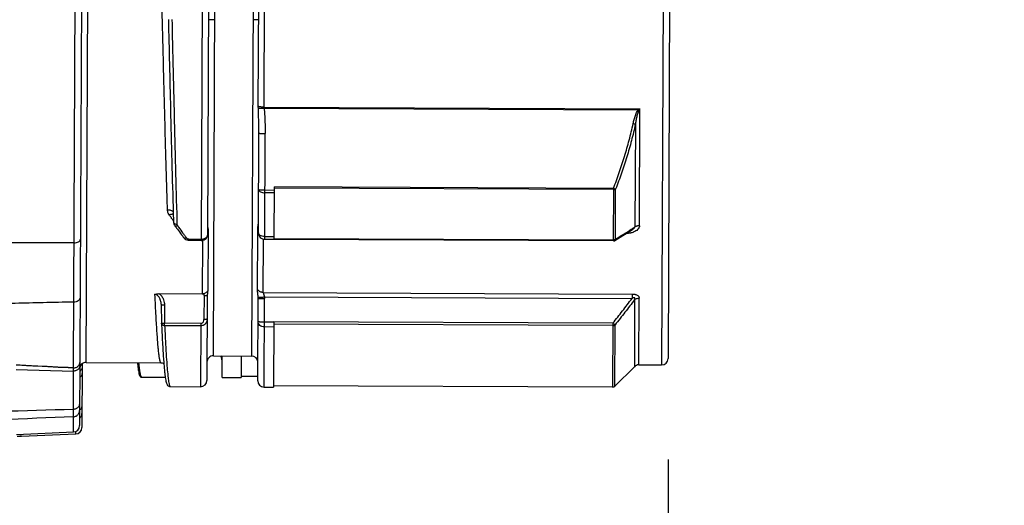
# Model space of a CAD drawing. Units: inches. Extents: x 1.2 to 15.8, y 0.3 to 10.5.
# Drawn here: x 5.6 to 6.2, y 6.3 to 6.6 of the extents above; entities that cross this region are included whole.
import ezdxf

# ---------------------------------------------------------------- set-up
doc = ezdxf.new("R2010")
doc.units = ezdxf.units.IN
doc.header["$LTSCALE"] = 0.935
doc.header["$MEASUREMENT"] = 0
doc.layers.get('0').update_dxf_attribs({"linetype": 'CONTINUOUS'})
doc.styles.get("Standard").update_dxf_attribs({"font": 'txt', "width": 0.8})
doc.dimstyles.new('DIMSTYLE_3', dxfattribs={"dimtxt": 0.1, "dimasz": 0.1875, "dimexe": 0.18, "dimexo": 0.0625, "dimgap": 0.09, "dimtad": 0, "dimtih": 1, "dimtoh": 1, "dimlfac": 2, "dimzin": 4, "dimdsep": 46, "dimtxsty": 'STANDARD', "dimblk": 'CLOSED', "dimblk1": 'CLOSED', "dimblk2": 'CLOSED', "dimcen": 0.09, "dimadec": 0, "dimazin": 0, "dimtp": 0.01, "dimtm": 0.01, "dimtfac": 1, "dimtofl": 0, "dimtmove": 0, "dimatfit": 3, "dimldrblk": 'CLOSED', "dimfxl": 1, "dimtolj": 1, "dimtzin": 4, "dimarcsym": 0})

# ---------------------------------------------------------------- blocks, each defined once
blk = doc.blocks.new('_CLOSED')
at = {"color": 0, "linetype": 'BYBLOCK'}
for p, q in [((0, 0), (-1, 0.1667)), ((-1, 0.1667), (-1, -0.1667)), ((-1, -0.1667), (0, 0)), ((-1, 0), (0, 0))]:
    blk.add_line(p, q, dxfattribs=at)
blk = doc.blocks.new('*D7')
at = {"color": 2, "linetype": 'CONTINUOUS'}
for p, q in [((8.17105, 7.11062), (8.17105, 6.15461)), ((6.01502, 6.3546), (6.01502, 6.15461)), ((6.01502, 6.21711), (6.8916, 6.21711)), ((8.17105, 6.21711), (7.1266, 6.21711))]:
    blk.add_line(p, q, dxfattribs=at)
at = {"color": 2, "linetype": 'CONTINUOUS', "xscale": 0.1875, "yscale": 0.1875, "zscale": 0.1875, "rotation": 180}
blk.add_blockref('_CLOSED', (6.01502, 6.21711), dxfattribs=at)
at = {"color": 2, "linetype": 'CONTINUOUS', "xscale": 0.1875, "yscale": 0.1875, "zscale": 0.1875}
blk.add_blockref('_CLOSED', (8.17105, 6.21711), dxfattribs=at)
at = {"color": 2, "linetype": 'CONTINUOUS', "width": 0.8}
blk.add_text('L2', height=0.1, dxfattribs=at).set_placement((6.9291, 6.16711))
blk = doc.blocks.new('*D8')
at = {"color": 2, "linetype": 'CONTINUOUS'}
for p, q in [((8.17105, 7.10905), (8.17105, 5.90461)), ((5.22605, 6.19604), (5.22605, 5.90461)), ((5.22605, 5.96711), (6.65939, 5.96711)), ((8.17105, 5.96711), (6.89439, 5.96711))]:
    blk.add_line(p, q, dxfattribs=at)
at = {"color": 2, "linetype": 'CONTINUOUS', "xscale": 0.1875, "yscale": 0.1875, "zscale": 0.1875, "rotation": 180}
blk.add_blockref('_CLOSED', (5.22605, 5.96711), dxfattribs=at)
at = {"color": 2, "linetype": 'CONTINUOUS', "xscale": 0.1875, "yscale": 0.1875, "zscale": 0.1875}
blk.add_blockref('_CLOSED', (8.17105, 5.96711), dxfattribs=at)
at = {"color": 2, "linetype": 'CONTINUOUS', "width": 0.8}
blk.add_text('L3', height=0.1, dxfattribs=at).set_placement((6.69689, 5.91711))

msp = doc.modelspace()

# ---------------------------------------------------------------- linework, layer by layer
at = {"color": 7, "linetype": 'CONTINUOUS'}
for p, q in [((5.64688, 6.41141), (5.64898, 6.8941)), ((5.6529, 6.89014), (5.65066, 6.37561)), ((5.65477, 6.41474), (5.65663, 6.84288)), ((5.7275, 6.84257), (5.72596, 6.49036)), ((5.73142, 6.83862), (5.72991, 6.49358)), ((5.73352, 6.41882), (5.73534, 6.83516)), ((5.75896, 6.83505), (5.75715, 6.41872)), ((6.01292, 6.83838), (6.01106, 6.41318)), ((6.01684, 6.83442), (6.01502, 6.4171)), ((5.76136, 6.5734), (5.76178, 6.67027)), ((5.7649, 6.57283), (5.76533, 6.6707)), ((5.73443, 6.62699), (5.7305, 6.62701)), ((5.7616, 6.62687), (5.75805, 6.62689)), ((5.7649, 6.57283), (5.99764, 6.57182)), ((5.76495, 6.57217), (5.99662, 6.57116)), ((5.99732, 6.4994), (5.99764, 6.57182)), ((5.99481, 6.56245), (5.99453, 6.49873)), ((5.76142, 6.49503), (5.76169, 6.55683)), ((5.76534, 6.49108), (5.76562, 6.55647)), ((5.77124, 6.4911), (5.77138, 6.52349)), ((5.9812, 6.52257), (5.77138, 6.52349)), ((5.98119, 6.52184), (5.77138, 6.52275)), ((5.9812, 6.52257), (5.98105, 6.49019)), ((5.77137, 6.51983), (5.76546, 6.51986)), ((5.77137, 6.52134), (5.76547, 6.52137)), ((5.98245, 6.49102), (5.98259, 6.5221)), ((5.73033, 6.49723), (5.73017, 6.46021)), ((5.76087, 6.45989), (5.76102, 6.49503)), ((5.76102, 6.49503), (5.76103, 6.49698)), ((5.76534, 6.49269), (5.77125, 6.49267)), ((5.98212, 6.49019), (5.99301, 6.49714)), ((5.7185, 6.49119), (5.72597, 6.49116)), ((5.7185, 6.4904), (5.7185, 6.49119)), ((5.7185, 6.4904), (5.72596, 6.49036)), ((5.72676, 6.49036), (5.72661, 6.45724)), ((5.7644, 6.45812), (5.76454, 6.49124)), ((5.76534, 6.49108), (5.77124, 6.49105)), ((5.77124, 6.49159), (5.98106, 6.49068)), ((5.77124, 6.4911), (5.98105, 6.49019)), ((5.98154, 6.49013), (5.98191, 6.49013)), ((5.65105, 6.46455), (5.651, 6.45486)), ((5.69991, 6.45736), (5.72661, 6.45724)), ((5.72778, 6.45614), (5.72772, 6.4414)), ((5.72975, 6.45631), (5.72952, 6.40359)), ((5.73017, 6.46021), (5.73016, 6.45907)), ((5.7644, 6.45812), (5.99273, 6.45712)), ((5.76514, 6.45534), (5.99271, 6.45434)), ((5.99273, 6.45712), (5.99271, 6.45434)), ((5.70124, 6.45081), (5.70125, 6.45056)), ((5.70125, 6.45056), (5.70141, 6.43913)), ((5.70322, 6.45041), (5.70338, 6.43899)), ((5.76102, 6.40345), (5.76124, 6.45463)), ((5.76124, 6.45486), (5.76124, 6.45463)), ((5.76494, 6.39949), (5.76518, 6.45427)), ((5.99434, 6.4537), (5.99416, 6.4121)), ((5.99694, 6.41324), (5.99713, 6.45461)), ((5.70337, 6.43752), (5.70338, 6.43899)), ((5.72573, 6.43742), (5.70337, 6.43752)), ((5.72574, 6.43889), (5.70338, 6.43899)), ((5.72574, 6.43889), (5.72557, 6.39966)), ((5.77102, 6.43964), (5.76511, 6.43967)), ((5.77102, 6.43971), (5.77084, 6.39947)), ((5.98082, 6.43757), (5.77101, 6.43848)), ((5.98083, 6.43903), (5.77102, 6.43995)), ((5.98083, 6.43903), (5.98066, 6.39954)), ((5.98205, 6.40011), (5.98222, 6.43804)), ((5.771, 6.43669), (5.7651, 6.43672)), ((5.73352, 6.41882), (5.75715, 6.41872)), ((5.73891, 6.40542), (5.73897, 6.4188)), ((5.75078, 6.41875), (5.75072, 6.40537)), ((5.65233, 6.41383), (5.65216, 6.3744)), ((5.65477, 6.41474), (5.70102, 6.41454)), ((5.70102, 6.41454), (5.70102, 6.41454)), ((5.99694, 6.41324), (6.01106, 6.41318)), ((5.61141, 6.41046), (5.64687, 6.40942)), ((5.64687, 6.40942), (5.64688, 6.41139)), ((5.64693, 6.38112), (5.64687, 6.40942)), ((5.99416, 6.4121), (5.98205, 6.40011)), ((5.68915, 6.40564), (5.70375, 6.40557)), ((5.73891, 6.40542), (5.75072, 6.40537)), ((5.75072, 6.40635), (5.76103, 6.40631)), ((5.77085, 6.40045), (5.98066, 6.39954)), ((5.70687, 6.39975), (5.72557, 6.39966)), ((5.70687, 6.39975), (5.70687, 6.39975)), ((5.76494, 6.39949), (5.77084, 6.39947)), ((5.64689, 6.37169), (5.64693, 6.38112)), ((5.61162, 6.37019), (5.64689, 6.37168)), ((5.61474, 6.36916), (5.64838, 6.37047)), ((5.64838, 6.37048), (5.64838, 6.37207))]:
    msp.add_line(p, q, dxfattribs=at)
for centre, radius, start, end in [((5.73351, 6.41489), 0.00394, 89.75, 179.75), ((5.72911, 6.41481), 0.00984, 359.75, 24.2246), ((5.65475, 6.4108), 0.00394, 89.75, 179.75), ((5.75713, 6.41478), 0.00394, 359.75, 89.75), ((5.99693, 6.40931), 0.00394, 89.75, 134.59657), ((6.01108, 6.41712), 0.00394, 269.75, 359.75), ((5.72558, 6.4036), 0.00394, 269.75, 359.75), ((5.76495, 6.40343), 0.00394, 179.75, 269.75), ((5.98067, 6.4015), 0.00197, 269.75, 314.75), ((5.64672, 6.37562), 0.00394, 272.4886, 359.68885), ((5.64822, 6.37441), 0.00394, 272.25928, 359.74126)]:
    msp.add_arc(centre, radius, start, end, dxfattribs=at)
for points, knots in [([(5.70512, 6.50916), (5.70475, 6.52134), (5.70401, 6.5467), (5.70317, 6.5789), (5.70249, 6.60582), (5.70197, 6.62645), (5.70128, 6.65385), (5.70067, 6.67766), (5.70014, 6.69778), (5.69963, 6.71654), (5.69888, 6.74275), (5.69812, 6.76573), (5.69772, 6.77648)], [0, 0, 0, 0, 0.136679, 0.284619, 0.361392, 0.43871, 0.516145, 0.668905, 0.705843, 0.742006, 0.879343, 1, 1, 1, 1]), ([(5.70889, 6.50705), (5.70827, 6.52864), (5.70726, 6.56866), (5.70632, 6.60869), (5.70589, 6.62712)], [0, 0, 0, 0, 0.539539, 1, 1, 1, 1]), ([(5.70786, 6.62716), (5.70804, 6.61953), (5.70838, 6.60452), (5.70907, 6.57532), (5.70985, 6.54293), (5.71052, 6.51792), (5.71082, 6.5071)], [0, 0, 0, 0, 0.19079, 0.374941, 0.729632, 1, 1, 1, 1]), ([(5.7649, 6.57283), (5.76459, 6.57283), (5.76389, 6.57286), (5.76295, 6.57296), (5.76207, 6.57313), (5.76159, 6.5733), (5.76136, 6.57341)], [0, 0, 0, 0, 0.259037, 0.58061, 0.787795, 1, 1, 1, 1]), ([(5.76138, 6.57209), (5.76138, 6.57209), (5.76138, 6.57232), (5.76136, 6.57275), (5.76136, 6.57319), (5.76136, 6.5734)], [0, 0, 0, 0, 0.006638, 0.507063, 1, 1, 1, 1]), ([(5.76495, 6.57217), (5.76464, 6.57215), (5.76393, 6.5721), (5.76298, 6.57206), (5.7621, 6.57206), (5.76162, 6.57208), (5.76139, 6.5721)], [0, 0, 0, 0, 0.266791, 0.594635, 0.800879, 1, 1, 1, 1]), ([(5.76169, 6.55683), (5.76169, 6.55809), (5.76168, 6.56062), (5.76162, 6.56443), (5.76152, 6.56826), (5.76143, 6.57081), (5.76139, 6.57209)], [0, 0, 0, 0, 0.248011, 0.497357, 0.748234, 1, 1, 1, 1]), ([(5.76495, 6.57217), (5.76505, 6.57087), (5.76524, 6.56825), (5.76546, 6.56433), (5.7656, 6.5604), (5.76562, 6.55778), (5.76562, 6.55647)], [0, 0, 0, 0, 0.250121, 0.500115, 0.750035, 1, 1, 1, 1]), ([(5.99342, 6.5627), (5.99361, 6.56355), (5.99401, 6.56524), (5.99464, 6.56732), (5.99526, 6.56895), (5.99573, 6.56993), (5.99619, 6.57067), (5.99647, 6.57101), (5.99662, 6.57116)], [0, 0, 0, 0, 0.285811, 0.571391, 0.713804, 0.856915, 0.928683, 1, 1, 1, 1]), ([(5.99696, 6.57083), (5.99685, 6.57067), (5.99666, 6.57033), (5.99636, 6.56959), (5.99604, 6.56862), (5.99563, 6.56701), (5.99521, 6.56495), (5.99494, 6.56329), (5.99481, 6.56245)], [0, 0, 0, 0, 0.065432, 0.134238, 0.275332, 0.41827, 0.708103, 1, 1, 1, 1]), ([(5.9812, 6.52257), (5.98246, 6.52583), (5.98488, 6.5324), (5.98815, 6.54238), (5.99104, 6.55248), (5.99268, 6.55928), (5.99342, 6.5627)], [0, 0, 0, 0, 0.249972, 0.500101, 0.750159, 1, 1, 1, 1]), ([(5.99481, 6.56245), (5.99407, 6.55901), (5.99243, 6.55217), (5.98954, 6.54201), (5.98627, 6.53198), (5.98385, 6.52538), (5.98259, 6.5221)], [0, 0, 0, 0, 0.249972, 0.500075, 0.750161, 1, 1, 1, 1]), ([(5.99342, 6.5627), (5.99357, 6.56267), (5.99385, 6.56261), (5.99432, 6.56252), (5.99463, 6.56247), (5.99481, 6.56245)], [0, 0, 0, 0, 0.318006, 0.617956, 1, 1, 1, 1]), ([(5.76169, 6.55683), (5.76169, 6.55682), (5.76172, 6.55678), (5.7618, 6.55675), (5.76192, 6.55671), (5.76217, 6.55666), (5.76249, 6.55662), (5.76274, 6.5566), (5.76284, 6.55659)], [0, 0, 0, 0, 0.038132, 0.10749, 0.21407, 0.358134, 0.753317, 1, 1, 1, 1]), ([(5.76284, 6.55659), (5.76295, 6.55658), (5.76331, 6.55655), (5.76394, 6.55651), (5.76476, 6.55648), (5.76533, 6.55648), (5.76562, 6.55647)], [0, 0, 0, 0, 0.118496, 0.386801, 0.685577, 1, 1, 1, 1]), ([(5.9812, 6.52257), (5.98134, 6.52251), (5.98163, 6.52241), (5.98209, 6.52224), (5.98241, 6.52215), (5.98259, 6.5221)], [0, 0, 0, 0, 0.323838, 0.625992, 1, 1, 1, 1]), ([(5.76153, 6.52173), (5.76153, 6.52147), (5.76183, 6.52088), (5.76275, 6.52032), (5.764, 6.51995), (5.76496, 6.51986), (5.76546, 6.51986)], [0, 0, 0, 0, 0.16498, 0.388709, 0.675676, 1, 1, 1, 1]), ([(5.76269, 6.52148), (5.7624, 6.52151), (5.76212, 6.52158), (5.76153, 6.52162), (5.76153, 6.52173)], [0, 0, 0, 0, 0.724553, 1, 1, 1, 1]), ([(5.76547, 6.52137), (5.76497, 6.52137), (5.76404, 6.52139), (5.76311, 6.52144), (5.76269, 6.52148)], [0, 0, 0, 0, 0.540813, 1, 1, 1, 1]), ([(5.98119, 6.52184), (5.98136, 6.52184), (5.98169, 6.52185), (5.98216, 6.52194), (5.98246, 6.52203), (5.98259, 6.5221)], [0, 0, 0, 0, 0.357882, 0.696797, 1, 1, 1, 1]), ([(5.70628, 6.50597), (5.70597, 6.50637), (5.70556, 6.50709), (5.70521, 6.50819), (5.70513, 6.50884), (5.70512, 6.50916)], [0, 0, 0, 0, 0.435706, 0.71948, 1, 1, 1, 1]), ([(5.70893, 6.50757), (5.70887, 6.50773), (5.70866, 6.50804), (5.70818, 6.50843), (5.70756, 6.50876), (5.70681, 6.509), (5.70599, 6.50914), (5.70541, 6.50916), (5.70512, 6.50916)], [0, 0, 0, 0, 0.117012, 0.259612, 0.422325, 0.60327, 0.797878, 1, 1, 1, 1]), ([(5.7076, 6.50645), (5.70741, 6.50641), (5.70696, 6.50628), (5.70653, 6.50609), (5.70628, 6.50597)], [0, 0, 0, 0, 0.406876, 1, 1, 1, 1]), ([(5.70893, 6.50642), (5.70877, 6.50648), (5.70838, 6.50655), (5.70793, 6.50651), (5.70766, 6.50646), (5.7076, 6.50645)], [0, 0, 0, 0, 0.385591, 0.867138, 1, 1, 1, 1]), ([(5.70905, 6.5013), (5.70906, 6.50088), (5.70922, 6.50019), (5.70956, 6.49959), (5.70972, 6.49938)], [0, 0, 0, 0, 0.624081, 1, 1, 1, 1]), ([(5.71003, 6.50039), (5.70995, 6.50042), (5.70976, 6.50049), (5.70948, 6.50063), (5.70924, 6.50083), (5.70909, 6.50106), (5.70905, 6.50123), (5.70905, 6.5013)], [0, 0, 0, 0, 0.182331, 0.430994, 0.649117, 0.839887, 1, 1, 1, 1]), ([(5.7113, 6.49944), (5.71107, 6.49934), (5.71071, 6.49919), (5.71024, 6.49915), (5.70997, 6.49919), (5.7098, 6.49929), (5.70973, 6.49937), (5.70972, 6.49938)], [0, 0, 0, 0, 0.470327, 0.662962, 0.823788, 0.959981, 1, 1, 1, 1]), ([(5.71101, 6.50026), (5.71073, 6.50026), (5.71039, 6.50029), (5.71007, 6.50038), (5.71003, 6.50039)], [0, 0, 0, 0, 0.865409, 1, 1, 1, 1]), ([(5.71108, 6.49986), (5.71109, 6.49983), (5.71111, 6.49978), (5.71114, 6.49973), (5.71115, 6.4997)], [0, 0, 0, 0, 0.516518, 1, 1, 1, 1]), ([(5.7113, 6.49944), (5.71222, 6.49818), (5.71344, 6.49651), (5.71467, 6.49484), (5.71498, 6.49443)], [0, 0, 0, 0, 0.751314, 1, 1, 1, 1]), ([(5.72994, 6.4993), (5.72994, 6.49913), (5.73001, 6.49871), (5.73009, 6.49827), (5.73015, 6.49799), (5.73016, 6.49795)], [0, 0, 0, 0, 0.377536, 0.911523, 1, 1, 1, 1]), ([(5.76103, 6.49698), (5.76103, 6.49698), (5.76103, 6.49707), (5.76103, 6.49753), (5.76107, 6.49829), (5.76117, 6.49923), (5.76126, 6.4998), (5.7613, 6.50006)], [0, 0, 0, 0, 0.001772, 0.092803, 0.439446, 0.743998, 1, 1, 1, 1]), ([(5.7613, 6.50006), (5.76134, 6.50026), (5.76137, 6.50046), (5.7614, 6.50065), (5.7614, 6.50066)], [0, 0, 0, 0, 0.991497, 1, 1, 1, 1]), ([(5.7614, 6.50066), (5.76141, 6.50069), (5.76143, 6.50082), (5.76144, 6.50095), (5.76144, 6.50104)], [0, 0, 0, 0, 0.296297, 1, 1, 1, 1]), ([(5.99301, 6.49714), (5.99305, 6.49716), (5.99319, 6.49725), (5.99344, 6.49742), (5.99373, 6.49765), (5.99399, 6.49787), (5.99421, 6.49809), (5.99437, 6.49831), (5.99449, 6.49852), (5.99453, 6.49866), (5.99453, 6.49873)], [0, 0, 0, 0, 0.04836, 0.230296, 0.396167, 0.547467, 0.684664, 0.805972, 0.911326, 1, 1, 1, 1]), ([(5.99732, 6.4994), (5.99732, 6.49906), (5.99723, 6.49862), (5.99686, 6.49779), (5.99592, 6.49662), (5.99472, 6.49593), (5.9939, 6.49558)], [0, 0, 0, 0, 0.184236, 0.24699, 0.507974, 1, 1, 1, 1]), ([(5.99732, 6.4994), (5.99717, 6.4994), (5.99688, 6.49939), (5.99645, 6.49935), (5.99602, 6.49928), (5.99561, 6.49918), (5.99511, 6.49902), (5.99475, 6.49885), (5.99453, 6.49873)], [0, 0, 0, 0, 0.152152, 0.303071, 0.451559, 0.596478, 0.736799, 1, 1, 1, 1]), ([(5.71125, 6.49731), (5.7121, 6.49615), (5.71343, 6.49436), (5.71478, 6.49258), (5.71526, 6.49194)], [0, 0, 0, 0, 0.642627, 1, 1, 1, 1]), ([(5.71683, 6.49196), (5.7166, 6.49185), (5.71624, 6.49171), (5.71578, 6.49169), (5.7155, 6.49174), (5.71534, 6.49185), (5.71527, 6.49192), (5.71526, 6.49194)], [0, 0, 0, 0, 0.467272, 0.660195, 0.823766, 0.96566, 1, 1, 1, 1]), ([(5.71526, 6.49194), (5.71527, 6.49193), (5.71557, 6.49153), (5.71598, 6.49118), (5.71644, 6.49093), (5.71646, 6.49091)], [0, 0, 0, 0, 0.017243, 0.941698, 1, 1, 1, 1]), ([(5.71683, 6.49196), (5.7169, 6.49185), (5.71711, 6.49163), (5.71754, 6.49137), (5.71803, 6.49122), (5.71836, 6.49119), (5.7185, 6.49119)], [0, 0, 0, 0, 0.200565, 0.48136, 0.775014, 1, 1, 1, 1]), ([(5.72876, 6.49187), (5.72886, 6.49193), (5.72914, 6.49212), (5.72953, 6.49249), (5.72984, 6.49302), (5.72991, 6.49339), (5.72991, 6.49358)], [0, 0, 0, 0, 0.159409, 0.466838, 0.742239, 1, 1, 1, 1]), ([(5.72906, 6.49156), (5.72937, 6.49187), (5.72978, 6.49252), (5.72991, 6.49327), (5.72991, 6.49358)], [0, 0, 0, 0, 0.584065, 1, 1, 1, 1]), ([(5.76142, 6.49503), (5.76141, 6.49453), (5.76161, 6.49349), (5.76248, 6.49217), (5.76371, 6.49135), (5.76462, 6.49113), (5.76503, 6.49109)], [0, 0, 0, 0, 0.260003, 0.525927, 0.792194, 1, 1, 1, 1]), ([(5.76534, 6.49269), (5.76484, 6.49269), (5.76387, 6.49281), (5.7626, 6.49329), (5.76168, 6.49402), (5.76142, 6.49472), (5.76142, 6.49503)], [0, 0, 0, 0, 0.305428, 0.581859, 0.811105, 1, 1, 1, 1]), ([(5.98245, 6.49102), (5.98379, 6.49187), (5.98604, 6.49331), (5.98829, 6.49474), (5.9892, 6.49532)], [0, 0, 0, 0, 0.597053, 1, 1, 1, 1]), ([(5.9915, 6.49488), (5.99111, 6.4948), (5.99033, 6.49469), (5.98953, 6.49464), (5.98913, 6.49463)], [0, 0, 0, 0, 0.492294, 1, 1, 1, 1]), ([(5.9939, 6.49558), (5.99377, 6.49553), (5.99352, 6.49543), (5.99288, 6.49521), (5.99221, 6.49502), (5.99165, 6.4949), (5.9915, 6.49488)], [0, 0, 0, 0, 0.164057, 0.324104, 0.811192, 1, 1, 1, 1]), ([(5.64722, 6.48882), (5.64007, 6.48884), (5.62276, 6.48888), (5.59199, 6.48897), (5.5516, 6.48909), (5.50495, 6.48923), (5.45483, 6.48939), (5.4034, 6.48957), (5.34986, 6.48976), (5.29573, 6.48997), (5.24379, 6.49019), (5.18926, 6.49046), (5.12644, 6.49081), (5.07951, 6.49123), (5.05369, 6.49147)], [0, 0, 0, 0, 0.036123, 0.087472, 0.155519, 0.240301, 0.323242, 0.408853, 0.500276, 0.593856, 0.682465, 0.762812, 0.869474, 1, 1, 1, 1]), ([(5.64722, 6.48882), (5.64772, 6.48881), (5.64868, 6.48891), (5.64995, 6.48935), (5.65088, 6.49002), (5.65116, 6.49068), (5.65116, 6.49098)], [0, 0, 0, 0, 0.311105, 0.590636, 0.818156, 1, 1, 1, 1]), ([(5.72597, 6.49116), (5.72626, 6.49116), (5.72683, 6.49119), (5.72766, 6.49136), (5.7283, 6.49161), (5.72865, 6.4918), (5.72876, 6.49187)], [0, 0, 0, 0, 0.299952, 0.590966, 0.866197, 1, 1, 1, 1]), ([(5.98105, 6.49019), (5.98111, 6.49019), (5.98122, 6.49019), (5.98138, 6.49018), (5.98149, 6.49017), (5.98154, 6.49016)], [0, 0, 0, 0, 0.340414, 0.682099, 1, 1, 1, 1]), ([(5.98154, 6.49016), (5.98162, 6.49016), (5.98174, 6.49015), (5.98188, 6.49013), (5.98192, 6.49012)], [0, 0, 0, 0, 0.67713, 1, 1, 1, 1]), ([(5.98245, 6.49102), (5.98232, 6.49094), (5.98203, 6.49081), (5.98173, 6.49074), (5.98157, 6.49071)], [0, 0, 0, 0, 0.477463, 1, 1, 1, 1]), ([(5.98245, 6.49102), (5.98245, 6.49089), (5.98244, 6.49066), (5.98232, 6.49037), (5.98218, 6.49023), (5.98212, 6.49019)], [0, 0, 0, 0, 0.408578, 0.753648, 1, 1, 1, 1]), ([(5.69719, 6.45684), (5.69747, 6.45696), (5.69805, 6.45715), (5.69897, 6.45732), (5.6996, 6.45736), (5.69991, 6.45736)], [0, 0, 0, 0, 0.324812, 0.66008, 1, 1, 1, 1]), ([(5.70124, 6.45081), (5.70121, 6.45155), (5.70106, 6.45248), (5.70067, 6.45366), (5.70035, 6.4544), (5.69995, 6.45508), (5.69953, 6.45562), (5.69901, 6.45615), (5.69824, 6.45666), (5.69755, 6.45684), (5.69719, 6.45684)], [0, 0, 0, 0, 0.279483, 0.356476, 0.471074, 0.583963, 0.657201, 0.729293, 0.867785, 1, 1, 1, 1]), ([(5.69719, 6.45684), (5.69729, 6.45453), (5.6975, 6.45009), (5.69782, 6.4438), (5.69814, 6.43816), (5.69846, 6.43315), (5.69878, 6.42873), (5.6991, 6.4249), (5.69938, 6.42208), (5.6996, 6.42014), (5.69977, 6.41891), (5.69993, 6.41783), (5.70009, 6.4169), (5.70024, 6.41622), (5.70035, 6.41576), (5.70046, 6.4154), (5.70059, 6.41504), (5.70074, 6.41473), (5.7009, 6.41456), (5.701, 6.41454), (5.70102, 6.41454)], [0, 0, 0, 0, 0.162634, 0.312165, 0.442664, 0.560352, 0.664519, 0.754706, 0.830619, 0.86325, 0.892365, 0.917983, 0.94008, 0.958628, 0.966567, 0.973617, 0.985076, 0.993169, 0.998384, 1, 1, 1, 1]), ([(5.69991, 6.45736), (5.69997, 6.45732), (5.70024, 6.45713), (5.70069, 6.45675), (5.70131, 6.45608), (5.70191, 6.45524), (5.70238, 6.45431), (5.70298, 6.45275), (5.7032, 6.45145), (5.70322, 6.45041)], [0, 0, 0, 0, 0.026151, 0.123823, 0.220992, 0.36767, 0.513869, 0.611088, 1, 1, 1, 1]), ([(5.72661, 6.45724), (5.72675, 6.45724), (5.72704, 6.45726), (5.72747, 6.45735), (5.72774, 6.45745), (5.72788, 6.45752)], [0, 0, 0, 0, 0.327379, 0.660408, 1, 1, 1, 1]), ([(5.72778, 6.45614), (5.72778, 6.45629), (5.72779, 6.45675), (5.72784, 6.4572), (5.72788, 6.45752)], [0, 0, 0, 0, 0.313031, 1, 1, 1, 1]), ([(5.72778, 6.45614), (5.72803, 6.45614), (5.7285, 6.45615), (5.72896, 6.45617), (5.72917, 6.45619)], [0, 0, 0, 0, 0.540226, 1, 1, 1, 1]), ([(5.72788, 6.45752), (5.72817, 6.45765), (5.72874, 6.45792), (5.72954, 6.4584), (5.72999, 6.45883), (5.73016, 6.45907)], [0, 0, 0, 0, 0.343164, 0.683616, 1, 1, 1, 1]), ([(5.72917, 6.45619), (5.72932, 6.4562), (5.72946, 6.45624), (5.72975, 6.45625), (5.72975, 6.45631)], [0, 0, 0, 0, 0.725116, 1, 1, 1, 1]), ([(5.73016, 6.45907), (5.72992, 6.45829), (5.72977, 6.45735), (5.72975, 6.45642), (5.72975, 6.45631)], [0, 0, 0, 0, 0.877561, 1, 1, 1, 1]), ([(5.76122, 6.45538), (5.7612, 6.45582), (5.76112, 6.4567), (5.76099, 6.45779), (5.76089, 6.45886), (5.76086, 6.45949), (5.76087, 6.45989)], [0, 0, 0, 0, 0.291011, 0.585976, 0.729758, 1, 1, 1, 1]), ([(5.7644, 6.45812), (5.76419, 6.45812), (5.76377, 6.45815), (5.76316, 6.45827), (5.76259, 6.45847), (5.76205, 6.45873), (5.76143, 6.45916), (5.76106, 6.45958), (5.76087, 6.45989)], [0, 0, 0, 0, 0.152443, 0.303469, 0.451764, 0.596226, 0.736078, 1, 1, 1, 1]), ([(5.76124, 6.45464), (5.76124, 6.45488), (5.76124, 6.45513), (5.76122, 6.45538), (5.76122, 6.45538)], [0, 0, 0, 0, 0.986712, 1, 1, 1, 1]), ([(5.76122, 6.45537), (5.76124, 6.45536), (5.76128, 6.45533), (5.76144, 6.45529), (5.76174, 6.45525), (5.7621, 6.45524), (5.76236, 6.45523), (5.76246, 6.45523)], [0, 0, 0, 0, 0.048365, 0.128026, 0.385183, 0.767264, 1, 1, 1, 1]), ([(5.76246, 6.45523), (5.76257, 6.45523), (5.76291, 6.45523), (5.76353, 6.45525), (5.76432, 6.45528), (5.76486, 6.45532), (5.76514, 6.45534)], [0, 0, 0, 0, 0.120344, 0.389822, 0.687563, 1, 1, 1, 1]), ([(5.7644, 6.45812), (5.7644, 6.4579), (5.76447, 6.45755), (5.7646, 6.45715), (5.76467, 6.45695), (5.76469, 6.45689)], [0, 0, 0, 0, 0.520743, 0.833694, 1, 1, 1, 1]), ([(5.76469, 6.45689), (5.76473, 6.45678), (5.7648, 6.45657), (5.76493, 6.45621), (5.76505, 6.4558), (5.76511, 6.45549), (5.76514, 6.45534)], [0, 0, 0, 0, 0.204593, 0.417358, 0.707915, 1, 1, 1, 1]), ([(5.99273, 6.45712), (5.99322, 6.45712), (5.99386, 6.45708), (5.9948, 6.4569), (5.99551, 6.45668), (5.99623, 6.45629), (5.99669, 6.45586), (5.99703, 6.45531), (5.99713, 6.45492), (5.99713, 6.45461)], [0, 0, 0, 0, 0.261749, 0.34702, 0.510246, 0.657462, 0.78522, 0.842556, 1, 1, 1, 1]), ([(5.64706, 6.45214), (5.64075, 6.45201), (5.62869, 6.45177), (5.61136, 6.45138), (5.59552, 6.45099), (5.58104, 6.45059), (5.56776, 6.4502), (5.55556, 6.4498), (5.54428, 6.4494), (5.53379, 6.449), (5.52396, 6.44859), (5.51471, 6.44817), (5.50599, 6.44775), (5.49782, 6.44732), (5.49019, 6.44689), (5.4831, 6.44645), (5.47651, 6.44602), (5.47042, 6.44558), (5.4648, 6.44515), (5.45966, 6.44472), (5.45496, 6.4443), (5.45068, 6.44389), (5.44679, 6.44349), (5.44324, 6.44309), (5.43999, 6.4427), (5.43703, 6.44232), (5.4343, 6.44194), (5.43178, 6.44156), (5.42943, 6.44117), (5.42723, 6.44078), (5.42514, 6.44037), (5.42314, 6.43994), (5.42115, 6.43946), (5.41921, 6.43891), (5.41739, 6.43828), (5.41585, 6.43759), (5.41469, 6.43684), (5.41392, 6.43589), (5.41407, 6.43513), (5.41423, 6.43486)], [0, 0, 0, 0, 0.080258, 0.15363, 0.220677, 0.281989, 0.338159, 0.389785, 0.437467, 0.481805, 0.523426, 0.562755, 0.599771, 0.634489, 0.666922, 0.697093, 0.725034, 0.750954, 0.774872, 0.796735, 0.816687, 0.834878, 0.851459, 0.866578, 0.880387, 0.893035, 0.904666, 0.915432, 0.925485, 0.934952, 0.943938, 0.952554, 0.961034, 0.96998, 0.9783, 0.985502, 0.991327, 0.996014, 1, 1, 1, 1]), ([(5.651, 6.45485), (5.651, 6.45449), (5.65076, 6.45371), (5.64983, 6.45282), (5.64854, 6.45226), (5.64756, 6.45213), (5.64706, 6.45214)], [0, 0, 0, 0, 0.207101, 0.441797, 0.710243, 1, 1, 1, 1]), ([(5.70125, 6.45056), (5.70125, 6.45055), (5.70126, 6.45054), (5.7013, 6.45052), (5.70136, 6.4505), (5.70148, 6.45048), (5.70169, 6.45045), (5.70196, 6.45044), (5.70215, 6.45043), (5.70224, 6.45042)], [0, 0, 0, 0, 0.017226, 0.055023, 0.115372, 0.19872, 0.431456, 0.742833, 1, 1, 1, 1]), ([(5.70224, 6.45042), (5.70227, 6.45042), (5.7026, 6.45041), (5.70293, 6.45041), (5.70322, 6.45041)], [0, 0, 0, 0, 0.120042, 1, 1, 1, 1]), ([(5.76124, 6.45463), (5.76124, 6.45459), (5.76142, 6.45453), (5.76158, 6.45449), (5.76173, 6.45447), (5.76178, 6.45446)], [0, 0, 0, 0, 0.217317, 0.736753, 1, 1, 1, 1]), ([(5.76178, 6.45446), (5.76188, 6.45444), (5.76209, 6.45441), (5.76229, 6.45439), (5.76239, 6.45438)], [0, 0, 0, 0, 0.521034, 1, 1, 1, 1]), ([(5.76239, 6.45438), (5.7625, 6.45437), (5.76279, 6.45435), (5.76329, 6.45432), (5.76382, 6.4543), (5.76445, 6.45428), (5.76488, 6.45427), (5.76518, 6.45427)], [0, 0, 0, 0, 0.118527, 0.316356, 0.53333, 0.685642, 1, 1, 1, 1]), ([(5.98083, 6.43903), (5.98284, 6.44157), (5.98682, 6.44665), (5.99076, 6.45177), (5.99271, 6.45434)], [0, 0, 0, 0, 0.499938, 1, 1, 1, 1]), ([(5.99434, 6.45369), (5.99234, 6.45107), (5.98833, 6.44583), (5.98427, 6.44063), (5.98222, 6.43804)], [0, 0, 0, 0, 0.499994, 1, 1, 1, 1]), ([(5.99434, 6.4537), (5.99438, 6.4538), (5.99447, 6.45401), (5.99453, 6.45428), (5.99454, 6.45453), (5.99445, 6.45478), (5.99411, 6.45487), (5.9938, 6.45481), (5.99331, 6.45466), (5.99297, 6.45448), (5.99271, 6.45434)], [0, 0, 0, 0, 0.123007, 0.227133, 0.284596, 0.376909, 0.474531, 0.612244, 0.696898, 1, 1, 1, 1]), ([(5.99434, 6.4537), (5.99456, 6.45387), (5.99503, 6.45417), (5.99596, 6.45452), (5.99669, 6.45461), (5.99713, 6.45461)], [0, 0, 0, 0, 0.272255, 0.558715, 1, 1, 1, 1]), ([(5.70141, 6.43913), (5.70139, 6.43906), (5.70192, 6.43906), (5.70238, 6.43897), (5.70301, 6.43898), (5.70333, 6.43899)], [0, 0, 0, 0, 0.129708, 0.494637, 1, 1, 1, 1]), ([(5.70337, 6.43752), (5.70322, 6.43752), (5.70293, 6.43754), (5.70251, 6.43766), (5.70214, 6.43785), (5.70183, 6.43811), (5.70153, 6.4385), (5.70142, 6.43884), (5.70141, 6.43907)], [0, 0, 0, 0, 0.159756, 0.316726, 0.469004, 0.615491, 0.756202, 1, 1, 1, 1]), ([(5.70142, 6.4389), (5.7015, 6.43703), (5.70169, 6.43311), (5.70199, 6.42742), (5.7023, 6.42208), (5.70252, 6.41878), (5.70263, 6.41725)], [0, 0, 0, 0, 0.259031, 0.542302, 0.788548, 1, 1, 1, 1]), ([(5.70337, 6.43752), (5.70352, 6.4344), (5.7038, 6.42857), (5.70425, 6.42046), (5.7046, 6.4153), (5.70479, 6.41284), (5.70481, 6.41266)], [0, 0, 0, 0, 0.37615, 0.703468, 0.978234, 1, 1, 1, 1]), ([(5.72969, 6.44156), (5.72969, 6.4407), (5.72933, 6.43956), (5.72849, 6.43857), (5.72809, 6.43823), (5.72786, 6.43807), (5.72773, 6.43799), (5.72738, 6.43778), (5.72673, 6.43751), (5.72607, 6.43742), (5.72573, 6.43742)], [0, 0, 0, 0, 0.396164, 0.538105, 0.611275, 0.648474, 0.667319, 0.686298, 0.84069, 1, 1, 1, 1]), ([(5.72574, 6.43889), (5.72591, 6.43889), (5.72624, 6.43895), (5.72659, 6.43912), (5.72679, 6.43927), (5.72692, 6.43938), (5.72712, 6.43959), (5.72755, 6.44021), (5.72771, 6.4409), (5.72772, 6.4414)], [0, 0, 0, 0, 0.143732, 0.287128, 0.323207, 0.359096, 0.430881, 0.574619, 1, 1, 1, 1]), ([(5.7287, 6.44141), (5.72866, 6.44141), (5.7285, 6.44141), (5.72834, 6.4414), (5.72823, 6.4414)], [0, 0, 0, 0, 0.273809, 1, 1, 1, 1]), ([(5.72911, 6.44144), (5.72905, 6.44144), (5.72892, 6.44143), (5.72878, 6.44142), (5.7287, 6.44141)], [0, 0, 0, 0, 0.403952, 1, 1, 1, 1]), ([(5.72969, 6.44156), (5.72968, 6.44155), (5.72967, 6.44153), (5.7296, 6.44151), (5.72946, 6.44148), (5.72929, 6.44146), (5.72916, 6.44144), (5.72911, 6.44144)], [0, 0, 0, 0, 0.038163, 0.107527, 0.357997, 0.753269, 1, 1, 1, 1]), ([(5.7651, 6.43672), (5.76459, 6.43672), (5.76359, 6.43689), (5.76229, 6.4376), (5.76139, 6.4387), (5.76117, 6.4396), (5.76118, 6.44003)], [0, 0, 0, 0, 0.270191, 0.529026, 0.770891, 1, 1, 1, 1]), ([(5.76233, 6.43978), (5.76212, 6.4398), (5.76175, 6.43984), (5.76142, 6.43991), (5.76118, 6.43997), (5.76118, 6.44003)], [0, 0, 0, 0, 0.528043, 0.865086, 1, 1, 1, 1]), ([(5.76511, 6.43967), (5.76477, 6.43967), (5.76412, 6.43968), (5.76319, 6.43972), (5.7626, 6.43976), (5.76233, 6.43978)], [0, 0, 0, 0, 0.36572, 0.706717, 1, 1, 1, 1]), ([(5.77102, 6.43964), (5.77102, 6.43969), (5.77102, 6.43979), (5.77102, 6.4399), (5.77102, 6.43995)], [0, 0, 0, 0, 0.483391, 1, 1, 1, 1]), ([(5.98082, 6.43757), (5.981, 6.43757), (5.98134, 6.4376), (5.98181, 6.43776), (5.98209, 6.43794), (5.98222, 6.43804)], [0, 0, 0, 0, 0.342056, 0.677194, 1, 1, 1, 1]), ([(5.98222, 6.43804), (5.98215, 6.43808), (5.98196, 6.4382), (5.98166, 6.43841), (5.98126, 6.4387), (5.98099, 6.43891), (5.98083, 6.43903)], [0, 0, 0, 0, 0.135544, 0.398455, 0.640567, 1, 1, 1, 1]), ([(5.64688, 6.41139), (5.63825, 6.41178), (5.62645, 6.41233), (5.61464, 6.41293), (5.61146, 6.41309)], [0, 0, 0, 0, 0.730463, 1, 1, 1, 1]), ([(5.61148, 6.41331), (5.61487, 6.41312), (5.62667, 6.41247), (5.63847, 6.41186), (5.64688, 6.41141)], [0, 0, 0, 0, 0.287782, 1, 1, 1, 1]), ([(5.65082, 6.41278), (5.65082, 6.41252), (5.65075, 6.41201), (5.65045, 6.41129), (5.64997, 6.41065), (5.64934, 6.41011), (5.64859, 6.40972), (5.64775, 6.40947), (5.64717, 6.40942), (5.64687, 6.40942)], [0, 0, 0, 0, 0.131963, 0.26624, 0.404497, 0.547567, 0.695293, 0.846654, 1, 1, 1, 1]), ([(5.64688, 6.41139), (5.64717, 6.41139), (5.64776, 6.41144), (5.64859, 6.41168), (5.64934, 6.41208), (5.64998, 6.41261), (5.65046, 6.41324), (5.65076, 6.41396), (5.65083, 6.41448), (5.65083, 6.41474), (5.65083, 6.41475)], [0, 0, 0, 0, 0.153211, 0.304311, 0.45161, 0.594029, 0.731392, 0.864564, 0.995352, 1, 1, 1, 1]), ([(5.68653, 6.4146), (5.68662, 6.41373), (5.6868, 6.41207), (5.68709, 6.40984), (5.68735, 6.40848), (5.68748, 6.40791)], [0, 0, 0, 0, 0.388997, 0.740455, 1, 1, 1, 1]), ([(5.68812, 6.40878), (5.68808, 6.40905), (5.68798, 6.40969), (5.68772, 6.41162), (5.68755, 6.41329), (5.68742, 6.41459)], [0, 0, 0, 0, 0.141999, 0.329658, 1, 1, 1, 1]), ([(5.70102, 6.41454), (5.70163, 6.41455), (5.70228, 6.4144), (5.70285, 6.41405), (5.70289, 6.41403)], [0, 0, 0, 0, 0.931749, 1, 1, 1, 1]), ([(5.70293, 6.41338), (5.70302, 6.4123), (5.70319, 6.41034), (5.70347, 6.40767), (5.70374, 6.40554), (5.704, 6.40386), (5.70428, 6.40256), (5.7046, 6.40147), (5.70523, 6.40028), (5.70622, 6.39975), (5.70687, 6.39975), (5.70688, 6.39975)], [0, 0, 0, 0, 0.216384, 0.393679, 0.535907, 0.647274, 0.733189, 0.80223, 0.874056, 0.998219, 1, 1, 1, 1]), ([(5.70481, 6.41266), (5.70494, 6.41102), (5.70514, 6.40864), (5.70546, 6.40566), (5.7057, 6.40381), (5.70593, 6.40231), (5.70615, 6.40124), (5.70635, 6.40053), (5.70651, 6.40012), (5.70665, 6.39987), (5.70678, 6.39977), (5.70684, 6.39975), (5.70687, 6.39975)], [0, 0, 0, 0, 0.373508, 0.541146, 0.682237, 0.79687, 0.88522, 0.930007, 0.963327, 0.985849, 0.993752, 1, 1, 1, 1]), ([(5.65082, 6.40545), (5.65104, 6.40559), (5.65146, 6.40592), (5.65193, 6.40653), (5.65224, 6.40722), (5.65231, 6.4077), (5.65231, 6.40794)], [0, 0, 0, 0, 0.266455, 0.519589, 0.762673, 1, 1, 1, 1]), ([(5.65232, 6.41196), (5.65232, 6.4117), (5.65225, 6.41119), (5.65195, 6.41047), (5.65156, 6.40993), (5.65126, 6.40965), (5.65116, 6.40957)], [0, 0, 0, 0, 0.277869, 0.560357, 0.850982, 1, 1, 1, 1]), ([(5.68748, 6.40791), (5.68757, 6.4075), (5.68769, 6.40703), (5.68792, 6.40654), (5.68796, 6.40647)], [0, 0, 0, 0, 0.838485, 1, 1, 1, 1]), ([(5.68856, 6.40664), (5.68852, 6.4068), (5.68845, 6.40707), (5.68836, 6.40746), (5.68826, 6.40796), (5.68818, 6.40841), (5.68813, 6.40873), (5.68812, 6.40878)], [0, 0, 0, 0, 0.223215, 0.379362, 0.550406, 0.936643, 1, 1, 1, 1]), ([(5.68907, 6.40566), (5.68906, 6.40566), (5.68899, 6.4057), (5.68887, 6.40586), (5.68872, 6.40616), (5.68863, 6.40644), (5.68857, 6.40661), (5.68856, 6.40664)], [0, 0, 0, 0, 0.021478, 0.21695, 0.510654, 0.914376, 1, 1, 1, 1]), ([(5.68796, 6.40647), (5.68814, 6.40614), (5.68848, 6.4057), (5.68902, 6.40567), (5.68919, 6.40569)], [0, 0, 0, 0, 0.687612, 1, 1, 1, 1]), ([(5.64692, 6.38588), (5.6472, 6.38589), (5.64776, 6.38594), (5.64857, 6.38616), (5.64929, 6.38651), (5.6499, 6.38696), (5.65036, 6.38751), (5.65065, 6.38812), (5.65072, 6.38855), (5.65072, 6.38876)], [0, 0, 0, 0, 0.163294, 0.322523, 0.474774, 0.618148, 0.752219, 0.878417, 1, 1, 1, 1]), ([(5.28261, 6.37411), (5.31294, 6.37517), (5.37361, 6.37725), (5.46466, 6.38026), (5.55576, 6.38315), (5.61653, 6.38498), (5.64692, 6.38587)], [0, 0, 0, 0, 0.249812, 0.499618, 0.74981, 1, 1, 1, 1]), ([(5.64693, 6.38112), (5.64722, 6.38113), (5.64778, 6.38121), (5.64859, 6.38152), (5.6493, 6.38198), (5.6499, 6.38259), (5.6505, 6.38355), (5.6507, 6.38438), (5.6507, 6.38495)], [0, 0, 0, 0, 0.144655, 0.288992, 0.43281, 0.575998, 0.718586, 1, 1, 1, 1]), ([(5.65072, 6.38019), (5.65074, 6.38021), (5.65098, 6.3804), (5.6514, 6.38082), (5.652, 6.38178), (5.6522, 6.38262), (5.6522, 6.38319)], [0, 0, 0, 0, 0.022832, 0.269063, 0.514383, 1, 1, 1, 1]), ([(5.65073, 6.38542), (5.65075, 6.38543), (5.65088, 6.3855), (5.651, 6.38558), (5.65111, 6.38566)], [0, 0, 0, 0, 0.164412, 1, 1, 1, 1]), ([(5.65111, 6.38566), (5.65121, 6.38573), (5.65148, 6.38595), (5.65175, 6.38625), (5.6519, 6.38649), (5.65193, 6.38654)], [0, 0, 0, 0, 0.299793, 0.865005, 1, 1, 1, 1]), ([(5.65193, 6.38654), (5.65201, 6.38668), (5.65216, 6.38701), (5.65222, 6.38737), (5.65222, 6.38758)], [0, 0, 0, 0, 0.437322, 1, 1, 1, 1]), ([(5.64693, 6.38112), (5.61658, 6.3798), (5.55588, 6.37718), (5.4648, 6.3733), (5.37371, 6.36944), (5.31296, 6.36688), (5.28259, 6.3656)], [0, 0, 0, 0, 0.249931, 0.499859, 0.749929, 1, 1, 1, 1]), ([(5.61212, 6.36909), (5.61266, 6.36911), (5.61326, 6.36912), (5.61391, 6.36914), (5.61422, 6.36915), (5.61485, 6.36916), (5.61472, 6.36916), (5.61463, 6.36915)], [0, 0, 0, 0, 0.561686, 0.614311, 0.662412, 0.892393, 1, 1, 1, 1])]:
    msp.add_open_spline(points, degree=3, knots=knots, dxfattribs=at)
for points in [[(5.7649, 6.57283), (5.7649, 6.57272), (5.76491, 6.57261), (5.76491, 6.57251)], [(5.76491, 6.57251), (5.76493, 6.5724), (5.76494, 6.57228), (5.76495, 6.57217)], [(5.99662, 6.57116), (5.99679, 6.57127), (5.99696, 6.57138), (5.99713, 6.57149)], [(5.99662, 6.57116), (5.99668, 6.57111), (5.99673, 6.57105), (5.99679, 6.571)], [(5.99764, 6.57182), (5.99741, 6.57149), (5.99718, 6.57116), (5.99696, 6.57083)], [(5.99713, 6.57149), (5.9973, 6.5716), (5.99747, 6.57171), (5.99764, 6.57182)], [(5.99679, 6.571), (5.99685, 6.57094), (5.9969, 6.57089), (5.99696, 6.57083)], [(5.70676, 6.50532), (5.7066, 6.50554), (5.70644, 6.50575), (5.70628, 6.50597)], [(5.70812, 6.50354), (5.70767, 6.50413), (5.70722, 6.50473), (5.70676, 6.50532)], [(5.70905, 6.50133), (5.709, 6.50323), (5.70894, 6.50514), (5.70889, 6.50705)], [(5.71082, 6.5071), (5.71087, 6.50519), (5.71093, 6.50327), (5.71098, 6.50136)], [(5.70902, 6.50236), (5.70872, 6.50275), (5.70842, 6.50314), (5.70812, 6.50354)], [(5.70972, 6.49938), (5.70989, 6.49914), (5.71007, 6.4989), (5.71025, 6.49867)], [(5.71025, 6.49867), (5.71058, 6.49821), (5.71091, 6.49776), (5.71125, 6.49731)], [(5.71098, 6.50136), (5.71099, 6.50099), (5.711, 6.50063), (5.71101, 6.50026)], [(5.71101, 6.50026), (5.71102, 6.50012), (5.71104, 6.49999), (5.71108, 6.49986)], [(5.71115, 6.4997), (5.71119, 6.49961), (5.71124, 6.49952), (5.7113, 6.49944)], [(5.99273, 6.49758), (5.99333, 6.49796), (5.99393, 6.49834), (5.99453, 6.49873)], [(5.71498, 6.49443), (5.71541, 6.49385), (5.71584, 6.49327), (5.71627, 6.49269)], [(5.71627, 6.49269), (5.71646, 6.49245), (5.71664, 6.4922), (5.71683, 6.49196)], [(5.73033, 6.49723), (5.7302, 6.4972), (5.73006, 6.49719), (5.72993, 6.49719)], [(5.73033, 6.49723), (5.73022, 6.49708), (5.7301, 6.49695), (5.72997, 6.49683)], [(5.73016, 6.49795), (5.73021, 6.49771), (5.73027, 6.49747), (5.73033, 6.49723)], [(5.76103, 6.49698), (5.76113, 6.49684), (5.76126, 6.49672), (5.76139, 6.49661)], [(5.9892, 6.49532), (5.98963, 6.4956), (5.99007, 6.49588), (5.99051, 6.49616)], [(5.99051, 6.49616), (5.99125, 6.49663), (5.99199, 6.4971), (5.99273, 6.49758)], [(5.71646, 6.49091), (5.7169, 6.49067), (5.71738, 6.49052), (5.71787, 6.49044)], [(5.71787, 6.49044), (5.71808, 6.49041), (5.71829, 6.4904), (5.7185, 6.49039)], [(5.72596, 6.49036), (5.72612, 6.49036), (5.72628, 6.49037), (5.72644, 6.49038)], [(5.72644, 6.49038), (5.72694, 6.49043), (5.72744, 6.49055), (5.7279, 6.49076)], [(5.7279, 6.49076), (5.72833, 6.49095), (5.72874, 6.49122), (5.72906, 6.49156)], [(5.76503, 6.49109), (5.76513, 6.49108), (5.76523, 6.49108), (5.76534, 6.49108)], [(5.98157, 6.49071), (5.9814, 6.49069), (5.98123, 6.49067), (5.98106, 6.49068)], [(5.98192, 6.49012), (5.98198, 6.49012), (5.98203, 6.49013), (5.98207, 6.49016)], [(5.76514, 6.45534), (5.76517, 6.45498), (5.76518, 6.45463), (5.76518, 6.45427)], [(5.70141, 6.43907), (5.70141, 6.43901), (5.70142, 6.43895), (5.70142, 6.4389)], [(5.72823, 6.4414), (5.72806, 6.4414), (5.72789, 6.4414), (5.72772, 6.4414)], [(5.70263, 6.41725), (5.70272, 6.41596), (5.70282, 6.41467), (5.70293, 6.41338)], [(5.65116, 6.40957), (5.65106, 6.40948), (5.65095, 6.40939), (5.65084, 6.40932)], [(5.68915, 6.40564), (5.68912, 6.40564), (5.68909, 6.40565), (5.68907, 6.40566)], [(5.61463, 6.36915), (5.61445, 6.36915), (5.61408, 6.36914), (5.61376, 6.36913)], [(5.61474, 6.36916), (5.61475, 6.36916), (5.61471, 6.36916), (5.61463, 6.36915)]]:
    msp.add_open_spline(points, degree=3, dxfattribs=at)

# ---------------------------------------------------------------- dimensions: what is measured, and where the dimension line sits
at = {"color": 2, "linetype": 'CONTINUOUS'}
dim = msp.add_linear_dim(base=(8.17105, 5.96711), p1=(5.22605, 6.19604), p2=(8.17105, 7.10905), text='L3', dimstyle='DIMSTYLE_3', dxfattribs=at)
dim.commit()
dim.dimension.update_dxf_attribs({"geometry": '*D8', "text_midpoint": (6.77689, 5.96711), "dimtype": 160})
dim = msp.add_linear_dim(base=(6.01502, 6.21711), p1=(8.17105, 7.11062), p2=(6.01502, 6.3546), angle=180, text='L2', dimstyle='DIMSTYLE_3', dxfattribs=at)
dim.commit()
dim.dimension.update_dxf_attribs({"geometry": '*D7', "text_midpoint": (7.0091, 6.21711), "dimtype": 160})

doc.saveas('drawing.dxf')
